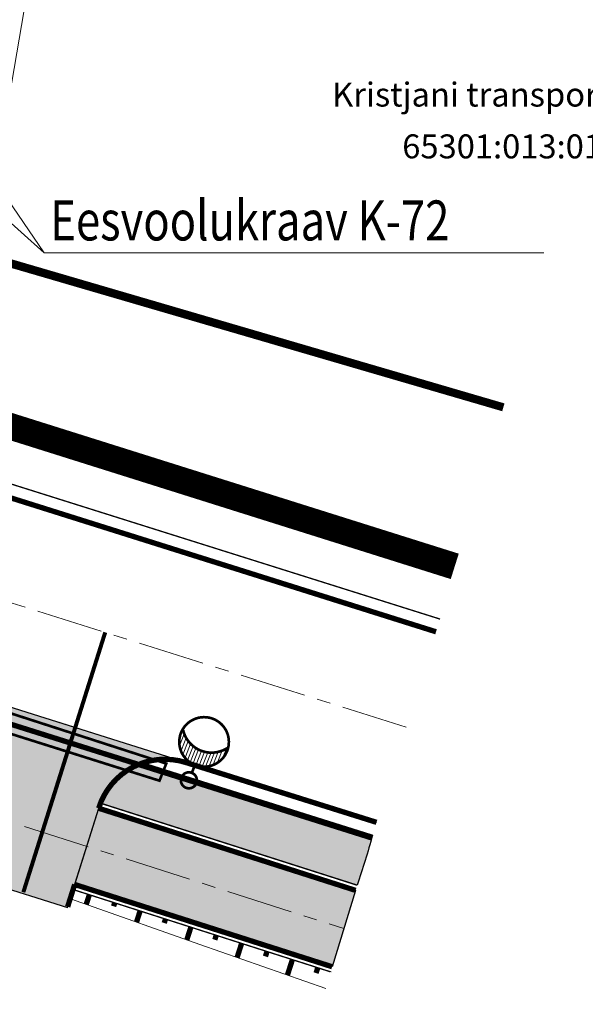
# Model space of a CAD drawing. Units: metres. Extents: x 553283 to 553886, y 6585167 to 6585878.
# Drawn here: x 553762 to 553783, y 6585230 to 6585267 of the extents above; entities that cross this region are included whole.
import ezdxf
from ezdxf.enums import TextEntityAlignment as Align

# ---------------------------------------------------------------- set-up
doc = ezdxf.new("R2010")
doc.units = ezdxf.units.M
doc.header["$MEASUREMENT"] = 0
for name, pattern in [('CENTERX2', [4, 2.5, -0.5, 0.5, -0.5]), ('DASHDOT', [1, 0.5, -0.25, 0, -0.25]), ('DASHED', [0.75, 0.5, -0.25]), ('DGN7', [1600, 800, -300, 200, -300]), ('TOOPIIR', [7, 6, -1])]:
    doc.linetypes.add(name, pattern=pattern)
doc.layers.get('0').update_dxf_attribs({"lineweight": 9})
for name, color, linetype, lineweight in [('alus_geodeesia_', 7, 'Continuous', 0), ('INFRA TV', 7, 'Continuous', 0), ('Kaitsetorud', 250, 'Continuous', 15), ('MOOTPIIR', 5, 'Continuous', 0), ('TABEL', 7, 'Continuous', 18), ('telg', 6, 'Continuous', 9), ('tv-post', 1, 'Continuous', 15)]:
    doc.layers.add(name, color=color, linetype=linetype, lineweight=lineweight)
for name, color, linetype in [('hatch-konstr4-mahasõidud', 211, 'Continuous'), ('KÜLAPIIR', 224, 'DGN7'), ('nõlvajooned', 46, 'Continuous'), ('nõlvaservad', 46, 'Continuous'), ('PIIR', 5, 'Continuous'), ('teeservad', 1, 'Continuous')]:
    doc.layers.add(name, color=color, linetype=linetype)
doc.layers.add('hatchide servad', color=102, linetype='Continuous', plot=False)
doc.layers.add('ololpiirid', color=7, linetype='Continuous', lineweight=30, true_color=0x4d3900)
doc.styles.add('KABEL', font='iges1003.shx', dxfattribs={"height": 1.2})
doc.styles.add('kaks', font='ROMANS.shx', dxfattribs={"width": 0.8, "height": 400})
doc.styles.add('KPR-jooned', font='romand.shx')
doc.styles.add('Style-INTL_ISO', font='INTL_ISO.shx')
doc.linetypes.add('KABEL1', pattern='A,3,-1,["y",KABEL,S=0.4,R=180,X=0,Y=0.24],2.2,["y",KABEL,S=0.4,R=0,X=0,Y=-0.24],-1', length=7.2)
doc.linetypes.add('W1.1_KPROJEKT', pattern='A,9.5,-2,["W1.1",KPR-jooned,S=1,R=0,X=-1.72,Y=-0.5],-2', length=13.5)

# ---------------------------------------------------------------- blocks, each defined once
blk = doc.blocks.new('tv_post_2')
at = {"layer": 'tv-post', "color": 0, "linetype": 'KABEL1'}
for p, q in [((-0.8955217864131555, 1.459105552548635), (-0.8955217864133829, 1.638445788612444)), ((-0.805521786416648, 1.147359861697396), (-0.8055217863875441, 1.561140961894125)), ((0.7544782136101276, 1.058099988244294), (0.7544782136099002, 1.496396526465105)), ((0.874478213605471, 1.335966239494383), (0.874478213605471, 1.628439687949367)), ((-0.6855217864067527, 0.96562913637149), (-0.6855217863776488, 1.447308002934733)), ((-0.5655217864114093, 0.8486434622716388), (-0.5655217863968574, 1.362304884656396)), ((-0.445521786401514, 0.766784406023362), (-0.445521786401514, 1.298738328026957)), ((-0.3255217864061706, 0.7097073976838146), (-0.325521786406398, 1.252685869429115)), ((-0.2055217864108272, 0.6725560660745487), (-0.2055217864108272, 1.221894138379866)), ((-0.0855217864154838, 0.652848204739712), (-0.08552178638637997, 1.205071145886677)), ((0.03447821360919079, 0.6494363281778988), (0.03447821360873604, 1.201573032245506)), ((0.1544782136043068, 0.6621322915852943), (0.1544782135897549, 1.211270975851221)), ((0.2744782136142021, 0.6916515778864323), (0.2744782135996502, 1.234526320346276)), ((0.3944782135949936, 0.7398338067725945), (0.3944782135947662, 1.272261811016506)), ((0.514478213590337, 0.8103231211532602), (0.5144782135901096, 1.326164758535242)), ((0.634478213585453, 0.9104674405716651), (0.6344782135856804, 1.399142832957523))]:
    blk.add_line(p, q, dxfattribs=at)
at = {"layer": 'tv-post', "color": 0, "linetype": 'Continuous', "lineweight": 40, "ltscale": 0.15, "const_width": 0.09999999999999999}
for points in [[(-2.273736754432321e-13, 0.6177188233574498, 0.9999999999999999), (-2.273736754432321e-13, 2.479832517789305, 0.9999999999999999)], [(0.3003122627048924, 3.489024038572097e-06, -1), (-0.3003122627048924, -3.489024265945773e-06, -1)]]:
    blk.add_lwpolyline(points, format="xyb", close=True, dxfattribs=at)
blk.add_lwpolyline([(-0.8918698861239136, 1.669474080645045, 0.5159291350167083), (0.8937918005724441, 1.654303947605399)], format="xyb", dxfattribs=at)
blk.add_lwpolyline([(2.273736754432321e-13, 0.6177188233574498), (0, 0.300312262725015)], dxfattribs=at)

msp = doc.modelspace()

# ---------------------------------------------------------------- hatches: boundary and pattern name
at = {"layer": 'alus_geodeesia_'}
h = msp.add_hatch(color=71, dxfattribs=at)
edge = h.paths.add_edge_path()
edge.add_arc((553767.6485815712, 6585236.254488899), 2.600000000695402, 108.6454112802212, 158.5624701425813, ccw=False)
edge.add_line((553766.8173345625, 6585238.718028713), (553775.4401372805, 6585236.001996581))
edge.add_arc((553738.798028827, 6585246.244726094), 38.04678199029533, 341.4255805268021, 344.3824944442606, ccw=False)
edge.add_line((553774.8629813191, 6585234.125451299), (553765.2284583723, 6585237.204753971))
msp.add_hatch(color=31, dxfattribs=at).paths.add_polyline_path([(553765.1620263988, 6585237.014446615), (553774.8038021373, 6585233.933038118), (553773.922211207, 6585231.066663323), (553764.2611743506, 6585234.15444014)])
at = {"layer": 'hatch-konstr4-mahasõidud'}
h = msp.add_hatch(color=256, dxfattribs=at)
edge = h.paths.add_edge_path()
edge.add_arc((553753.6336618186, 6585240.668943645), 2.600000000019158, -17.483516212968425, 72.5164837678605, ccw=False)
edge.add_line((553756.1135507198, 6585239.887821989), (553756.102377856, 6585239.852350611))
edge.add_line((553756.102377856, 6585239.852350611), (553754.9336042976, 6585236.141752459))
edge.add_line((553754.9336042976, 6585236.141752459), (553763.988746247, 6585233.289541025))
edge.add_line((553763.988746247, 6585233.289541025), (553765.16247654, 6585237.015875714))
edge.add_arc((553767.6470207645, 6585236.257331756), 2.59775844527605, 72.46481165159992, 163.0223036690732, ccw=False)
edge.add_line((553768.4297032265, 6585238.7343778), (553754.4147834755, 6585243.148832546))

# ---------------------------------------------------------------- linework, layer by layer
msp.add_line((553763.1103194999, 6585257.858869304), (553745.2095099421, 6585274.019788735))
at = {"flags": 128}
msp.add_lwpolyline([(553781.8623175737, 6585257.858869304), (553763.1103194999, 6585257.858869304), (553757.8618211504, 6585265.559991659)], dxfattribs=at)
at = {"layer": 'alus_geodeesia_'}
for points in [[(553777.7919749011, 6585243.64868143, -0.0007178265079351983), (553741.7199062164, 6585255.010752513, 0.001531993696335786), (553633.0077944516, 6585289.253167465, -0.001531995321867513), (553607.0281511374, 6585297.436301086, -0.01981273062865661)], [(553604.8383912881, 6585290.282775411, -0.001129168546271206), (553646.8064185847, 6585277.043476762, -0.03876858547861287), (553652.5479405825, 6585274.720460161, 0.0002569372753003356), (553656.8359868254, 6585272.58545651, -0.0002569377323862617), (553661.1240330683, 6585270.45045286, 0.01937701733378494), (553663.2433316024, 6585269.495850001, 0.01937701757017551), (553665.4301752049, 6585268.708190206, 0.0002569379135172043), (553667.9459378441, 6585267.910728089, -0.0002569379135172044), (553670.4617004833, 6585267.113265971, 0.0002569375344875599), (553675.2279730426, 6585265.602423194, -0.000256937356930048), (553679.9942456019, 6585264.091580418, 0.03876859112810794), (553683.0099024805, 6585263.3871753, -0.0002569380035347007), (553688.4532704459, 6585262.553519086, 0.0002569381866975712), (553693.8966384114, 6585261.719862873, -0.01914920662120668), (553696.9041192041, 6585261.140642134, -0.01914920660326698), (553699.858466214, 6585260.333009093, -0.0002125736381443885), (553775.5891610158, 6585236.486527289, 1.102985091830753e-05), (553775.5891610158, 6585236.486527289)]]:
    msp.add_lwpolyline(points, format="xyb", dxfattribs=at)
at = {"layer": 'hatchide servad'}
for points in [[(553754.4147834755, 6585243.148832546, -0.4142135622229931), (553756.1135507198, 6585239.887821989), (553756.102377856, 6585239.852350611), (553754.9336042976, 6585236.141752459), (553763.988746247, 6585233.289541025), (553765.16247654, 6585237.015875714), (553765.16247654, 6585237.015875714, -0.4170663143764191), (553768.4297032265, 6585238.7343778)], [(553754.4147834755, 6585243.148832546, -0.4142135622229931), (553756.1135507198, 6585239.887821989), (553756.102377856, 6585239.852350611), (553754.9336042976, 6585236.141752459), (553763.988746247, 6585233.289541025), (553765.16247654, 6585237.015875714), (553765.16247654, 6585237.015875714, -0.4170663143764191), (553768.4297032265, 6585238.7343778)], [(553765.2284583723, 6585237.204753971, -0.2213150072908463), (553766.8173345625, 6585238.718028713), (553775.4401372805, 6585236.001996581, -0.01290268682815945), (553774.8629813191, 6585234.125451299)], [(553765.1620263988, 6585237.014446615), (553774.8038021373, 6585233.933038118, -0.1067757392203724), (553774.8038021373, 6585233.933038118), (553773.922211207, 6585231.066663323), (553764.2611743506, 6585234.15444014)]]:
    msp.add_lwpolyline(points, format="xyb", close=True, dxfattribs=at)
at = {"layer": 'INFRA TV', "color": 5, "linetype": 'W1.1_KPROJEKT', "lineweight": 15, "ltscale": 0.7, "const_width": 0.2, "flags": 128}
msp.add_lwpolyline([(553575.9366097545, 6585295.981252739), (553578.765218975, 6585294.083184983), (553585.4039771876, 6585291.807223178), (553597.28638792, 6585288.305945396), (553608.7127053018, 6585285.443423984), (553643.6401979856, 6585274.667138348), (553654.6248411045, 6585268.847933633), (553655.2957082597, 6585268.736543536), (553657.2702853227, 6585269.017754706), (553678.7718968969, 6585263.162831959), (553693.1365314529, 6585261.133462152), (553693.6720501953, 6585261.157543884), (553696.1304207288, 6585260.674333602), (553699.258690522, 6585259.84812129), (553731.1997603443, 6585249.82963849), (553768.5479969713, 6585238.063837025), (553775.4089280495, 6585235.900523948), (553775.4089280495, 6585235.900523948)], dxfattribs=at)
at = {"layer": 'Kaitsetorud', "color": 7, "linetype": 'ByBlock', "ltscale": 0.07, "const_width": 0.09999999999999995}
msp.add_lwpolyline([(553767.6982847555, 6585238.692500157), (553767.443356193, 6585238.049405687), (553754.8202622841, 6585242.029845608), (553755.0607854943, 6585242.776685278), (553767.6982847555, 6585238.692500157)], close=True, dxfattribs=at)
at = {"layer": 'KÜLAPIIR', "linetype": 'DASHDOT', "lineweight": 25, "ltscale": 30, "const_width": 1}
msp.add_lwpolyline([(553778.5250808188, 6585246.09459227), (553647.2832919239, 6585287.450159711), (553598.5580965877, 6585302.497939534), (553560.8696766617, 6585314.516887109), (553517.1746709484, 6585338.851144735), (553544.6015746705, 6585368.383385446), (553572.7318414595, 6585454.680075312)], dxfattribs=at)
at = {"layer": 'MOOTPIIR', "linetype": 'TOOPIIR', "lineweight": 15}
msp.add_lwpolyline([(553646.5572535613, 6585430.857254342), (553782.6325010657, 6585385.957564904), (553757.7431754337, 6585239.829484745), (553595.3505262386, 6585287.790516643), (553527.0068861865, 6585317.587583264), (553488.6528434107, 6585341.261964966), (553536.7994077457, 6585389.427086359), (553602.1057799137, 6585353.87332607), (553618.3123402516, 6585395.238711664), (553635.6863888535, 6585389.310463791)], close=True, dxfattribs=at)
at = {"layer": 'nõlvajooned', "linetype": 'Continuous', "lineweight": 0, "const_width": 0.2}
for points in [[(553764.8113795554, 6585233.768621529), (553764.6955597937, 6585233.406244631)], [(553765.76391111, 6585233.464181654), (553765.7225928867, 6585233.334905187)], [(553766.7164426646, 6585233.15974178), (553766.5818489516, 6585232.738624938)], [(553767.6689742194, 6585232.855301904), (553767.6214605921, 6585232.706641256)], [(553768.621505774, 6585232.55086203), (553768.4681381094, 6585232.071005245)], [(553769.5740373286, 6585232.246422155), (553769.5205317803, 6585232.079013982)], [(553770.5265688832, 6585231.94198228), (553770.3563372548, 6585231.40936152)], [(553771.4791004378, 6585231.637542405), (553771.4202531114, 6585231.453420876)], [(553772.4316319925, 6585231.33310253), (553772.2452131577, 6585230.749835234)], [(553773.3841635471, 6585231.028662656), (553773.3199744425, 6585230.827827769)]]:
    msp.add_lwpolyline(points, dxfattribs=at)
at = {"layer": 'nõlvaservad', "linetype": 'Continuous', "lineweight": 0}
for points in [[(553761.4003494253, 6585240.377574755), (553766.1727208792, 6585238.886067006), (553770.9297162134, 6585237.34574347), (553775.4201946099, 6585235.937155659), (553775.4201946099, 6585235.937155659), (553775.4201946099, 6585235.937155659), (553775.4201946099, 6585235.937155659), (553775.4201946099, 6585235.937155659), (553775.4201946099, 6585235.937155659), (553775.4201946099, 6585235.937155659), (553775.4201946099, 6585235.937155659), (553775.4201946099, 6585235.937155659), (553775.4201946099, 6585235.937155659), (553775.4201946099, 6585235.937155659), (553775.4201946099, 6585235.937155659), (553775.4201946099, 6585235.937155659), (553775.4201946099, 6585235.937155659), (553775.4201946099, 6585235.937155659), (553775.4201946099, 6585235.937155659), (553775.4201946099, 6585235.937155659), (553775.4201946099, 6585235.937155659), (553775.4201946099, 6585235.937155659), (553775.4201946099, 6585235.937155659), (553775.4201946099, 6585235.937155659), (553775.4201946099, 6585235.937155659), (553775.4201946099, 6585235.937155659), (553775.4201946099, 6585235.937155659), (553775.4201946099, 6585235.937155659), (553775.4201946099, 6585235.937155659), (553775.4201946099, 6585235.937155659), (553775.4201946099, 6585235.937155659), (553775.4201946099, 6585235.937155659), (553775.4201946099, 6585235.937155659), (553775.4201946099, 6585235.937155659), (553775.4201946099, 6585235.937155659), (553775.4201946099, 6585235.937155659), (553775.4201946099, 6585235.937155659), (553775.4201946099, 6585235.937155659), (553775.4201946099, 6585235.937155659)], [(553764.0949043194, 6585233.62656948), (553764.2463021836, 6585233.566597175), (553764.5716382161, 6585233.450104548), (553768.9616387385, 6585231.896339161), (553773.6838284953, 6585230.247523447), (553773.6838284953, 6585230.247523447), (553773.6838284953, 6585230.247523447), (553773.6838284953, 6585230.247523447), (553773.6838284953, 6585230.247523447), (553773.6838284953, 6585230.247523447), (553773.6838284953, 6585230.247523447), (553773.6838284953, 6585230.247523447), (553773.6838284953, 6585230.247523447), (553773.6838284953, 6585230.247523447), (553773.6838284953, 6585230.247523447), (553773.6838284953, 6585230.247523447), (553773.6838284953, 6585230.247523447), (553773.6838284953, 6585230.247523447), (553773.6838284953, 6585230.247523447), (553773.6838284953, 6585230.247523447)], [(553764.6625262554, 6585233.81619673), (553764.6862246051, 6585233.808622469), (553769.1199181402, 6585232.391563792), (553773.8825759133, 6585230.869364417), (553773.8825759133, 6585230.869364417), (553773.8825759133, 6585230.869364417), (553773.8825759133, 6585230.869364417), (553773.8825759133, 6585230.869364417), (553773.8825759133, 6585230.869364417), (553773.8825759133, 6585230.869364417), (553773.8825759133, 6585230.869364417), (553773.8825759133, 6585230.869364417), (553773.8825759133, 6585230.869364417), (553773.8825759133, 6585230.869364417), (553773.8825759133, 6585230.869364417), (553773.8825759133, 6585230.869364417), (553773.8825759133, 6585230.869364417), (553773.8825759133, 6585230.869364417)]]:
    msp.add_lwpolyline(points, dxfattribs=at)
at = {"layer": 'ololpiirid', "color": 36, "linetype": 'Continuous', "lineweight": 0, "const_width": 0.3, "flags": 128}
for points in [[(553780.3497455086, 6585252.06734167), (553750.32539254, 6585260.848540166), (553600.05539254, 6585307.268540166), (553594.2253925399, 6585320.648540166), (553576.6053925399, 6585327.628540166), (553562.8653925399, 6585319.128540166), (553525.1753925399, 6585340.118540166), (553509.0453925399, 6585352.188540166), (553488.2072712351, 6585367.973105107)], [(553785.1790288357, 6585267.875231889), (553760.3953925399, 6585275.938540166), (553757.2353925399, 6585258.808540166), (553780.3479922499, 6585252.061602658)]]:
    msp.add_lwpolyline(points, dxfattribs=at)
at = {"layer": 'teeservad', "const_width": 0.2, "flags": 128}
for points in [[(553777.8232506514, 6585243.63883005), (553777.8232506514, 6585243.63883005, -0.4142135623251836), (553777.8232506514, 6585243.63883005), (553754.5344023866, 6585250.974410172, -0.4142135624329674), (553751.2675423012, 6585257.245584319), (553752.2220029446, 6585260.275786256)], [(553765.16247654, 6585237.015875714), (553765.1686926704, 6585237.035610557, -0.4142135622886666), (553768.4297032265, 6585238.7343778), (553775.5891610158, 6585236.486527289)]]:
    msp.add_lwpolyline(points, format="xyb", dxfattribs=at)
at = {"layer": 'teeservad', "linetype": 'DASHED', "const_width": 0.05, "flags": 128}
for points in [[(553777.9734663558, 6585244.115731795), (553752.6058516618, 6585252.10608701)], [(553775.4401372806, 6585236.001996581), (553766.8173345625, 6585238.718028713)], [(553765.223364515, 6585237.206382025), (553774.8629813192, 6585234.125451299)], [(553764.2002863756, 6585233.963933829), (553773.8634130749, 6585230.875489075)]]:
    msp.add_lwpolyline(points, dxfattribs=at)
at = {"layer": 'teeservad', "const_width": 0.2, "flags": 128}
for points in [[(553765.16247654, 6585237.015875714), (553774.8038021373, 6585233.933038118)], [(553763.9978356496, 6585233.318397872), (553764.2611743506, 6585234.15444014)], [(553764.2611743506, 6585234.15444014), (553773.922211207, 6585231.066663323)]]:
    msp.add_lwpolyline(points, dxfattribs=at)
at = {"layer": 'telg', "linetype": 'CENTERX2'}
for p, q in [((553776.7050614682, 6585240.058957919), (553605.9015333237, 6585293.859538196)), ((553758.5741774052, 6585237.546763254), (553774.3631839297, 6585232.50042705))]:
    msp.add_line(p, q, dxfattribs=at)
at = {"layer": 'telg', "linetype": 'CENTERX2', "const_width": 0.15, "flags": 128}
msp.add_lwpolyline([(553762.3345485309, 6585233.862785206), (553765.407276122, 6585243.618017294)], dxfattribs=at)

# ---------------------------------------------------------------- block references
at = {"layer": 'tv-post', "rotation": 338.445310934163}
msp.add_blockref('tv_post_2', (553768.5479969713, 6585238.063837025), dxfattribs=at)

# ---------------------------------------------------------------- texts
at = {"layer": 'PIIR', "linetype": 'Continuous', "lineweight": 0, "style": 'Style-INTL_ISO'}
for s, p in [('Kristjani transpordimaa II', (553781.2132974536, 6585263.803938651)), ('65301:013:0109', (553780.9845878609, 6585261.859231225))]:
    msp.add_text(s, height=0.9, dxfattribs=at).set_placement(p, align=Align.MIDDLE_CENTER)
at = {"layer": 'TABEL', "linetype": 'Continuous', "ltscale": 2, "style": 'kaks', "width": 0.8}
msp.add_text('Eesvoolukraav K-72', height=1.5, dxfattribs=at).set_placement((553763.3454556253, 6585258.328659074))

doc.saveas('drawing.dxf')
